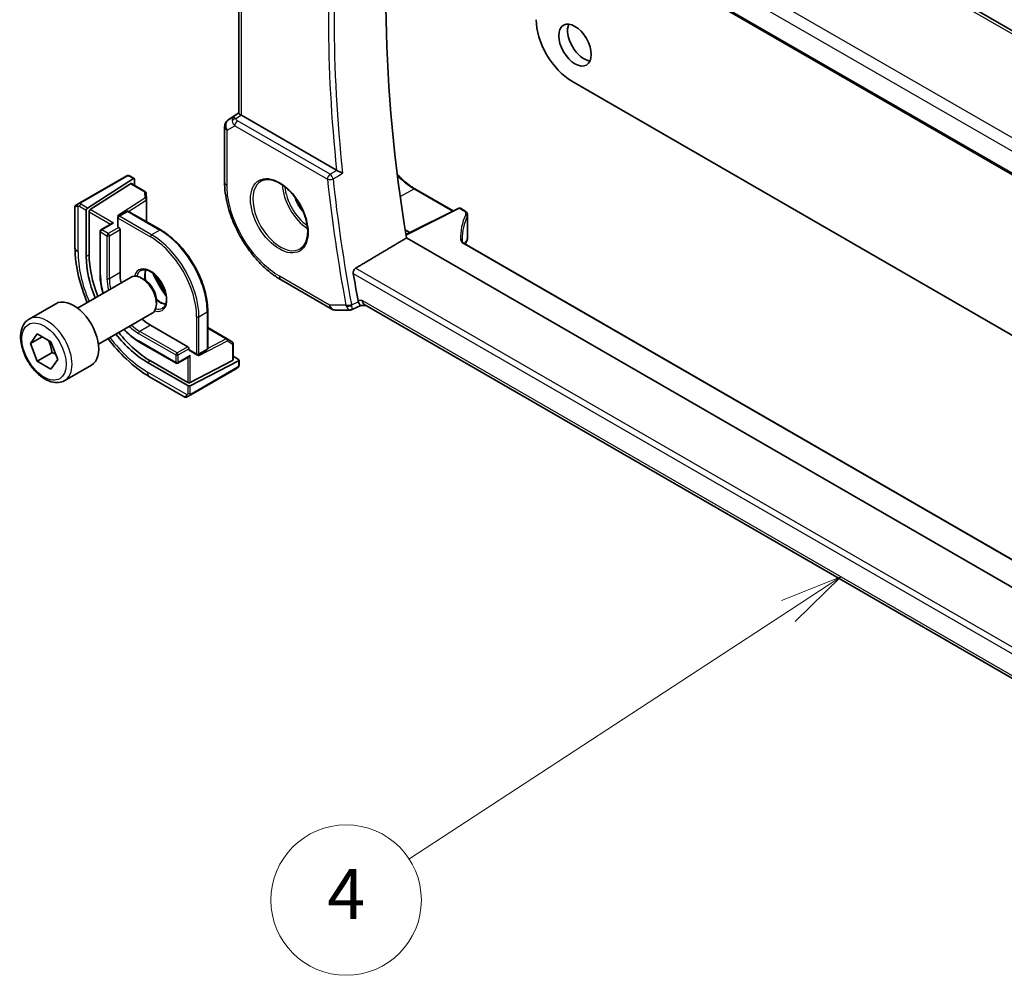
# Model space of a CAD drawing. Units: millimetres. Extents: x 0 to 6296, y 0 to 1124.
# Drawn here: x 567 to 684, y 272 to 386 of the extents above; entities that cross this region are included whole.
import ezdxf

# ---------------------------------------------------------------- set-up
doc = ezdxf.new("R2010")
doc.units = ezdxf.units.MM
for name, color, linetype, lineweight in [('Symbol (TK)', 100, 'Continuous', 18), ('Visible (ISO)', 7, 'Continuous', 35), ('Visible Narrow (ISO)', 7, 'Continuous', 25)]:
    doc.layers.add(name, color=color, linetype=linetype, lineweight=lineweight)
doc.styles.add('Note Text (TK2)', font='txt')

# ---------------------------------------------------------------- blocks, each defined once
blk = doc.blocks.new('バルーン4')
at = {"layer": 'Symbol (TK)', "color": 100}
for p, q in [((236.123, 114.58), (233.756, 113.631)), ((234.03, 113.212), (236.123, 114.58)), ((234.304, 112.794), (236.123, 114.58)), ((234.03, 113.212), (218.903, 103.324))]:
    blk.add_line(p, q, dxfattribs=at)
at = {"layer": 'Symbol (TK)'}
blk.add_circle((216.401, 101.687), 3, dxfattribs=at)
at = {"layer": 'Symbol (TK)', "color": 7, "insert": (216.401, 101.67), "char_height": 2, "attachment_point": 5, "style": 'Note Text (TK2)'}
blk.add_mtext('4', dxfattribs=at)

msp = doc.modelspace()

# ---------------------------------------------------------------- linework, layer by layer
at = {"layer": 'Visible (ISO)'}
for p, q in [((754.9571, 344.9046), (619.6649, 423.0155)), ((606.6154, 413.3186), (744.1797, 333.8958)), ((592.88, 375.1899), (592.88, 409.3177)), ((747.7015, 312.6383), (632.682, 379.0449)), ((591.6125, 374.4105), (592.88, 375.2567)), ((604.5616, 368.3766), (593.1729, 374.9519)), ((591.1678, 373.5788), (591.1678, 366.9591)), ((579.4144, 367.6827), (573.8609, 364.4763)), ((579.8577, 367.6835), (580.3517, 367.3983)), ((580.2569, 367.3854), (574.7625, 363.8623)), ((575.0975, 363.6689), (579.9219, 366.7623)), ((580.0166, 366.7753), (581.705, 365.8005)), ((580.3909, 367.308), (580.3909, 366.5592)), ((581.8048, 365.6364), (581.8386, 364.8912)), ((613.9375, 366.153), (618.5142, 363.5106)), ((573.2724, 364.0211), (573.2724, 359.1428)), ((573.3724, 364.1943), (573.6067, 364.3295)), ((581.8388, 364.8821), (581.8388, 362.2123)), ((574.6285, 358.0609), (574.6285, 363.6131)), ((574.9635, 358.2757), (574.9635, 363.4197)), ((578.3883, 362.7149), (578.3883, 361.6535)), ((579.4782, 363.4597), (578.4883, 362.8882)), ((579.6782, 363.4597), (583.532, 361.2347)), ((619.1763, 363.8412), (612.8584, 360.6859)), ((619.3656, 363.8355), (619.8924, 363.5314)), ((620.2267, 363.0383), (620.2267, 360.3619)), ((577.6812, 362.0139), (576.367, 361.2552)), ((578.4469, 361.5719), (578.5176, 361.531)), ((576.267, 361.082), (576.267, 355.938)), ((578.659, 361.2861), (578.659, 356.1422)), ((612.7684, 361.2476), (613.3297, 360.9213)), ((745.7654, 283.5866), (612.9239, 360.2826)), ((746.9842, 286.215), (619.8306, 359.6272)), ((573.5767, 351.8897), (579.9965, 355.5961)), ((581.5935, 355.272), (581.2465, 355.4723)), ((597.9228, 355.2592), (603.927, 351.7926)), ((567.8012, 350.5759), (570.9832, 352.4131)), ((583.0142, 352.8112), (583.0142, 352.4105)), ((606.4088, 351.7079), (607.4624, 352.1993)), ((607.4514, 352.1993), (608.0612, 352.1993)), ((743.9957, 273.7175), (607.9472, 352.2651)), ((576.0767, 347.5595), (582.4965, 351.266)), ((589.1474, 351.5085), (589.1474, 347.0586)), ((604.427, 351.6587), (606.1869, 351.6587)), ((582.3006, 349.8347), (586.7554, 347.2628)), ((567.9397, 347.639), (568.7599, 348.7959)), ((568.7599, 348.7959), (570.3929, 347.8481)), ((589.1474, 349.5534), (591.4595, 348.2185)), ((569.3502, 348.4533), (567.9397, 347.639)), ((568.7525, 345.5343), (567.9397, 347.639)), ((570.3929, 347.8481), (571.2057, 345.7434)), ((580.9278, 347.8652), (585.3826, 345.2933)), ((591.4672, 348.2138), (592.0957, 347.8119)), ((592.188, 347.6434), (592.188, 345.6939)), ((570.5202, 346.5549), (568.7525, 345.5343)), ((586.8968, 347.0178), (586.8968, 346.9362)), ((586.9382, 346.8446), (587.8575, 346.3139)), ((589.0474, 346.8854), (588.0575, 346.3139)), ((570.3854, 344.5865), (568.7525, 345.5343)), ((571.2057, 345.7434), (570.3854, 344.5865)), ((572.0512, 343.2147), (575.2332, 345.0518)), ((586.7554, 342.6087), (581.947, 345.3848)), ((586.7554, 342.9956), (582.3006, 345.5675)), ((586.8968, 346.052), (585.5826, 345.2933)), ((592.1294, 345.6183), (587.0382, 342.987)), ((592.8365, 345.5969), (587.0382, 342.6002)), ((592.188, 346.1261), (592.8365, 345.7517)), ((592.8951, 345.6725), (592.8951, 345.1022)), ((587.1192, 341.5124), (592.6727, 344.7187)), ((582.2059, 343.6695), (586.4307, 341.2303)), ((586.8649, 341.3656), (586.6307, 341.2303))]:
    msp.add_line(p, q, dxfattribs=at)
for centre, radius, start, end in [((592.1678, 373.5788), 1, 123.72965, 180), ((581.605, 365.6273), 0.2, 2.59689, 60), ((573.4724, 364.0211), 0.2, 120, 180), ((581.6388, 364.8821), 0.2, 0, 2.59689), ((578.5883, 362.7149), 0.2, 120, 180), ((579.5782, 363.2865), 0.2, 60, 120), ((619.2656, 363.6623), 0.2, 60, 116.538708), ((576.467, 361.082), 0.2, 120, 180), ((619.2267, 360.3619), 1, 334.6848, 0), ((619.0826, 360.0373), 1, 331.078769, 337.482658), ((604.427, 352.6587), 1, 240, 270), ((591.3595, 348.0453), 0.2, 57.40311, 60), ((591.988, 347.6434), 0.2, 0, 57.40311), ((587.9575, 346.4871), 0.2, 240, 300), ((588.9474, 347.0586), 0.2, 300, 0), ((585.4826, 345.4665), 0.2, 240, 300), ((586.5307, 341.4035), 0.2, 240, 300)]:
    msp.add_arc(centre, radius, start, end, dxfattribs=at)
for centre, major_axis, ratio, start_param, end_param in [((728.1944, 321.4921), (-83.2625, 144.2149), 0.57735027, 0.62561563, 0.99101756), ((632.682, 383.9439), (-3, 5.1962), 0.57735027, 0.78539816, 2.35619449), ((634.1315, 383.9643), (1.375, -2.3816), 0.57735027, 3.53755322, 5.88722474), ((593.88, 375.4316), (-0.9987, -0.083), 0.6252357, 0.66468856, 0.73345339), ((580.2569, 367.2221), (-0.0925, -0.1775), 0.54637912, 2.33261789, 3.90341422), ((579.9219, 366.599), (-0.0925, -0.1775), 0.54637912, 3.11801605, 3.90341422), ((574.7625, 363.699), (0.0925, 0.1775), 0.54637912, 0.76182156, 2.33261789), ((575.0975, 363.5056), (0.0925, 0.1775), 0.54637912, 0.76182156, 2.33261789), ((578.348, 362.772), (-0.2756, -0.0064), 0.59226017, 4.04379484, 4.69859538), ((577.8812, 361.8985), (0.2828, 0), 0.57735027, 1.57079633, 2.35619449), ((578.5883, 361.6535), (-0.2, 0), 0.57735027, 0, 0.78539816), ((578.5176, 361.3677), (0.1, -0.1732), 0.57735027, 0.78539816, 2.35619449), ((640.0286, 359.6852), (-20.4504, 0.6732), 0.54437368, 0.01791735, 0.03868835), ((641.009, 358.6371), (-21.4117, -1.2864), 0.47285235, 6.02936181, 6.05697535), ((581.947, 353.8355), (-5.175, 8.9634), 0.57735027, 0.78539816, 1.32683773), ((582.3006, 354.0397), (-5.1881, 8.9861), 0.57735027, 0.78539816, 1.32746629), ((582.3006, 354.0397), (2.575, -4.46), 0.57735027, 3.92699082, 4.20552616), ((581.2465, 353.4311), (-1.25, 2.1651), 0.57735027, 3.14159265, 6.28318531), ((722.184, 318.022), (-83.6343, 144.8589), 0.57735027, 0.99743421, 1.01932751), ((581.5935, 353.6314), (-1.0046, 1.7401), 0.57735027, 3.92699082, 5.49778714), ((573.1082, 348.7324), (-2.125, 3.6806), 0.57735027, 3.14159265, 6.28318531), ((608.3292, 353.1993), (0.2635, 0.9834), 0.68850026, 2.17376258, 2.95916074), ((582.3006, 354.0397), (2.575, -4.46), 0.57735027, 5.2192518, 5.49778714), ((581.947, 353.8355), (-5.175, 8.9634), 0.57735027, 1.81475493, 2.35619449), ((582.3006, 354.0397), (-5.1881, 8.9861), 0.57735027, 1.81412637, 2.35619449), ((586.7554, 347.0995), (0.1, -0.1732), 0.57735027, 0.78539816, 2.35619449), ((587.0382, 347.0178), (-0.1, -0.1732), 0.57735027, 5.49778714, 6.28318531), ((586.8968, 346.283), (-0.1414, -0.2449), 0.57735027, 0.78539816, 1.57079633), ((587.8867, 346.2505), (0.1434, 0.2355), 0.59226017, 4.72618258, 5.38098312), ((591.988, 345.7), (0.1999, -0.0086), 0.54637912, 5.52136374, 6.30676191), ((592.6951, 345.6786), (0.1999, -0.0086), 0.54637912, 5.52136374, 7.09216007), ((586.8968, 343.0687), (-0.1999, 0.0086), 0.54637912, 0.80897476, 2.37977109), ((586.8968, 342.6818), (-0.1999, 0.0086), 0.54637912, 0.80897476, 2.37977109)]:
    msp.add_ellipse(centre, major_axis=major_axis, ratio=ratio, start_param=start_param, end_param=end_param, dxfattribs=at)
msp.add_ellipse((633.0709, 383.3519), major_axis=(1.375, -2.3816), ratio=0.57735027, dxfattribs=at)
for points, knots in [([(593.126, 374.9811), (593.1008, 374.998), (593.0775, 375.0139), (592.9878, 375.0766), (592.9364, 375.1167), (592.8889, 375.165), (592.8802, 375.1794), (592.8801, 375.1898)], [0.8298982879, 0.8298982879, 0.8298982879, 0.8298982879, 0.8410982076, 0.8410982076, 0.8775623183, 0.8775623183, 0.9024561926, 0.9024561926, 0.9024561926, 0.9024561926]), ([(579.4682, 367.7137), (579.4698, 367.7146), (579.4638, 367.7112), (579.4465, 367.7012), (579.4377, 367.6961), (579.4261, 367.6894), (579.4144, 367.6827)], [0.566058652, 0.566058652, 0.566058652, 0.566058652, 0.853044477, 0.853044477, 0.853044477, 1, 1, 1, 1]), ([(579.4742, 367.7172), (579.489, 367.7257), (579.5046, 367.733), (579.5359, 367.7455), (579.5523, 367.751), (579.5772, 367.7569), (579.5862, 367.7586), (579.6176, 367.7624), (579.6406, 367.7616), (579.7097, 367.7518), (579.7519, 367.7352), (579.8056, 367.7108), (579.8188, 367.7043), (579.8384, 367.6942), (579.845, 367.6907), (579.8536, 367.6859), (579.8557, 367.6847), (579.8577, 367.6835)], [0, 0, 0, 0, 0.0052087466, 0.0052087466, 0.0102509878, 0.0102509878, 0.0129713195, 0.0129713195, 0.0197511025, 0.0197511025, 0.03480039, 0.03480039, 0.0397834206, 0.0397834206, 0.0421838209, 0.0421838209, 0.0429841389, 0.0429841389, 0.0429841389, 0.0429841389]), ([(605.2759, 368.016), (605.275, 368.0165), (605.2741, 368.0169), (605.2259, 368.0406), (605.1725, 368.067), (605.06, 368.123), (605.0006, 368.1526), (604.8799, 368.2133), (604.8183, 368.2445), (604.7103, 368.2995), (604.664, 368.3232), (604.6068, 368.3527), (604.593, 368.3598), (604.5797, 368.3667)], [-0.0860129447, -0.0860129447, -0.0860129447, -0.0860129447, -0.0855861989, -0.0855861989, -0.0631551994, -0.0631551994, -0.0418007153, -0.0418007153, -0.0213443691, -0.0213443691, -0.0053760357, -0.0053760357, 0, 0, 0, 0]), ([(613.9375, 366.153), (613.7993, 366.2328), (613.6609, 366.3189), (613.3846, 366.5036), (613.2466, 366.6021), (612.9722, 366.8107), (612.8356, 366.9209), (612.5649, 367.1523), (612.4307, 367.2735), (612.1655, 367.5261), (612.0345, 367.6575), (611.8801, 367.8205), (611.8548, 367.8475), (611.8295, 367.8747)], [-0.785398107, -0.785398107, -0.785398107, -0.785398107, -0.706858296, -0.706858296, -0.628318486, -0.628318486, -0.549778675, -0.549778675, -0.471238864, -0.471238864, -0.392699053, -0.392699053, -0.377235127, -0.377235127, -0.377235127, -0.377235127]), ([(597.9228, 355.2592), (597.556, 355.471), (597.1938, 355.7133), (596.4843, 356.2527), (596.137, 356.5497), (595.4633, 357.1914), (595.1369, 357.5362), (594.5112, 358.2655), (594.212, 358.6501), (593.6466, 359.4508), (593.3805, 359.8669), (592.8871, 360.7215), (592.6598, 361.16), (592.2491, 362.05), (592.0656, 362.5015), (591.7468, 363.408), (591.6115, 363.863), (591.3926, 364.7673), (591.309, 365.2166), (591.1966, 366.1007), (591.1678, 366.5356), (591.1678, 366.9591)], [-0.78539803, -0.78539803, -0.78539803, -0.78539803, -0.62831843, -0.62831843, -0.47123882, -0.47123882, -0.31415921, -0.31415921, -0.15707961, -0.15707961, 0, 0, 0.15707961, 0.15707961, 0.31415921, 0.31415921, 0.47123882, 0.47123882, 0.62831843, 0.62831843, 0.78539803, 0.78539803, 0.78539803, 0.78539803]), ([(595.573, 367.0989), (595.8288, 367.2323), (596.1295, 367.2907), (596.7774, 367.2421), (597.1181, 367.1468), (597.8092, 366.818), (598.1586, 366.589), (598.8374, 366.0176), (599.1666, 365.6751), (599.7704, 364.9099), (600.0447, 364.487), (600.509, 363.6048), (600.6988, 363.1456), (600.9743, 362.2398), (601.0602, 361.7934), (601.1215, 360.9611), (601.0973, 360.5753), (600.947, 359.9012), (600.8207, 359.6142), (600.5372, 359.2306), (600.4005, 359.1023), (600.2464, 359.0043)], [3.95168604, 3.95168604, 3.95168604, 3.95168604, 4.30202145, 4.30202145, 4.6246083, 4.6246083, 4.93757234, 4.93757234, 5.25097983, 5.25097983, 5.56555189, 5.56555189, 5.88041447, 5.88041447, 6.19456055, 6.19456055, 6.50744561, 6.50744561, 6.82216596, 6.82216596, 7.04388825, 7.04388825, 7.04388825, 7.04388825]), ([(573.8609, 364.4763), (573.8058, 364.4445), (573.7306, 364.4011), (573.669, 364.3655), (573.6422, 364.35), (573.6219, 364.3383), (573.6067, 364.3295)], [0, 0, 0, 0, 0.69625733, 0.69625733, 0.69625733, 1, 1, 1, 1]), ([(619.8924, 363.5314), (619.9296, 363.51), (619.9648, 363.4864), (620.0304, 363.4347), (620.0608, 363.4066), (620.1157, 363.3455), (620.1402, 363.3124), (620.1813, 363.2411), (620.1979, 363.2028), (620.2206, 363.1225), (620.2267, 363.0804), (620.2267, 363.0383)], [0, 0, 0, 0, 0.157079633, 0.157079633, 0.314159265, 0.314159265, 0.471238898, 0.471238898, 0.628318531, 0.628318531, 0.785398163, 0.785398163, 0.785398163, 0.785398163]), ([(589.1474, 351.5085), (589.1474, 352.1936), (589.0536, 352.9285), (588.6901, 354.4304), (588.4203, 355.1972), (587.731, 356.6906), (587.3116, 357.4171), (586.3629, 358.7607), (585.8337, 359.3777), (584.7148, 360.4435), (584.1253, 360.8922), (583.532, 361.2347)], [3.14159265, 3.14159265, 3.14159265, 3.14159265, 3.45575192, 3.45575192, 3.76991118, 3.76991118, 4.08407045, 4.08407045, 4.39822972, 4.39822972, 4.71238898, 4.71238898, 4.71238898, 4.71238898]), ([(619.5792, 359.9272), (619.5799, 359.9114), (619.5826, 359.8951), (619.5936, 359.8599), (619.602, 359.841), (619.6262, 359.8008), (619.642, 359.7795), (619.682, 359.7358), (619.7062, 359.7135), (619.7625, 359.6695), (619.7947, 359.6479), (619.8306, 359.6272)], [-0.764156797, -0.764156797, -0.764156797, -0.764156797, -0.611325438, -0.611325438, -0.458494078, -0.458494078, -0.305662719, -0.305662719, -0.152831359, -0.152831359, 0, 0, 0, 0]), ([(573.2724, 359.1428), (573.2724, 358.0247), (573.4247, 356.8451), (573.9626, 354.6231), (574.3121, 353.5852), (574.7499, 352.567)], [0, 0, 0, 0, 0.314159265, 0.314159265, 0.583738285, 0.583738285, 0.583738285, 0.583738285]), ([(576.267, 355.938), (576.267, 355.3684), (576.3449, 354.758), (576.5347, 353.974), (576.5784, 353.8125), (576.6268, 353.6506)], [0, 0, 0, 0, 0.314159265, 0.314159265, 0.395134947, 0.395134947, 0.395134947, 0.395134947]), ([(581.142, 356.373), (581.2815, 356.4535), (581.4491, 356.4898), (581.8121, 356.4599), (581.9984, 356.4071), (582.377, 356.2246), (582.5682, 356.099), (582.9419, 355.7845), (583.1242, 355.5956), (583.4605, 355.1724), (583.6141, 354.9378), (583.8755, 354.4477), (583.983, 354.1923), (584.1408, 353.689), (584.1912, 353.4411), (584.2316, 352.9805), (584.2221, 352.7678), (584.1493, 352.3977), (584.0861, 352.2412), (583.9306, 352.0102), (583.8429, 351.9279), (583.742, 351.8697)], [0.78539816, 0.78539816, 0.78539816, 0.78539816, 1.16581116, 1.16581116, 1.48847144, 1.48847144, 1.79565275, 1.79565275, 2.1039994, 2.1039994, 2.41443355, 2.41443355, 2.72542134, 2.72542134, 3.03520442, 3.03520442, 3.34265956, 3.34265956, 3.65182075, 3.65182075, 3.92699082, 3.92699082, 3.92699082, 3.92699082]), ([(581.7517, 356.4601), (581.7032, 356.3287), (581.6709, 356.1754), (581.643, 355.8008), (581.6562, 355.5724), (581.7074, 355.2844), (581.7171, 355.2358), (581.7279, 355.187)], [5.945198537, 5.945198537, 5.945198537, 5.945198537, 6.200860424, 6.200860424, 6.508041731, 6.508041731, 6.569578769, 6.569578769, 6.569578769, 6.569578769]), ([(606.5561, 356.0376), (606.5471, 356.0915), (606.546, 356.153), (606.5642, 356.2801), (606.5844, 356.3458), (606.6381, 356.4603), (606.675, 356.5167), (606.7534, 356.6018), (606.7929, 356.6337), (606.8324, 356.6574)], [0.2303885177, 0.2303885177, 0.2303885177, 0.2303885177, 0.2485460951, 0.2485460951, 0.2676425535, 0.2676425535, 0.2865247498, 0.2865247498, 0.3019788028, 0.3019788028, 0.3019788028, 0.3019788028]), ([(583.0079, 352.9701), (583.1158, 352.8711), (583.2261, 352.7822), (583.5251, 352.5726), (583.7142, 352.4745), (583.9713, 352.3866), (584.0484, 352.3668), (584.1223, 352.3541)], [7.567588172, 7.567588172, 7.567588172, 7.567588172, 7.747593397, 7.747593397, 8.055048545, 8.055048545, 8.191968404, 8.191968404, 8.191968404, 8.191968404]), ([(607.4514, 352.1993), (607.437, 352.1993), (607.4211, 352.2052), (607.3725, 352.2403), (607.3364, 352.2846), (607.266, 352.4078), (607.2335, 352.4757), (607.1905, 352.583), (607.1808, 352.6081), (607.1712, 352.6344)], [-0.113211669, -0.113211669, -0.113211669, -0.113211669, -0.088449327, -0.088449327, -0.043702893, -0.043702893, -0.009771891, -0.009771891, 0, 0, 0, 0]), ([(606.4088, 351.7079), (606.3954, 351.7016), (606.3815, 351.6958), (606.3529, 351.6854), (606.3383, 351.6807), (606.3085, 351.6727), (606.2933, 351.6693), (606.2628, 351.664), (606.2475, 351.662), (606.217, 351.6593), (606.2018, 351.6587), (606.1869, 351.6587)], [-0.06296017028, -0.06296017028, -0.06296017028, -0.06296017028, -0.06167446507, -0.06167446507, -0.06038875986, -0.06038875986, -0.05910305465, -0.05910305465, -0.05781734944, -0.05781734944, -0.05653164424, -0.05653164424, -0.05653164424, -0.05653164424]), ([(572.0512, 343.2147), (571.8214, 343.0821), (571.5617, 343.0035), (571.0017, 342.9542), (570.7004, 342.9922), (570.0622, 343.1835), (569.7251, 343.3523), (569.0642, 343.8042), (568.7413, 344.0918), (568.1498, 344.7481), (567.8811, 345.1163), (567.4208, 345.8971), (567.2289, 346.3094), (566.9391, 347.1429), (566.8416, 347.564), (566.7561, 348.3802), (566.7686, 348.7752), (566.9182, 349.491), (567.0524, 349.8152), (567.4025, 350.2845), (567.5882, 350.453), (567.8012, 350.5759)], [2.3535579, 2.3535579, 2.3535579, 2.3535579, 2.61616648, 2.61616648, 2.90300116, 2.90300116, 3.23083135, 3.23083135, 3.57102907, 3.57102907, 3.90856988, 3.90856988, 4.24437499, 4.24437499, 4.58162068, 4.58162068, 4.92176961, 4.92176961, 5.25174186, 5.25174186, 5.49515055, 5.49515055, 5.49515055, 5.49515055]), ([(579.1268, 349.3205), (579.2428, 349.1977), (579.3608, 349.0791), (579.9449, 348.5227), (580.4345, 348.15), (580.9278, 347.8652)], [1.17566138, 1.17566138, 1.17566138, 1.17566138, 1.256637061, 1.256637061, 1.570796327, 1.570796327, 1.570796327, 1.570796327]), ([(577.2499, 348.2369), (577.9127, 347.3487), (578.6368, 346.527), (580.2922, 344.9502), (581.2377, 344.2285), (582.2059, 343.6695)], [0.987058042, 0.987058042, 0.987058042, 0.987058042, 1.256637061, 1.256637061, 1.570796327, 1.570796327, 1.570796327, 1.570796327]), ([(592.8951, 345.1022), (592.8951, 345.0883), (592.8945, 345.0737), (592.8923, 345.0392), (592.8904, 345.0187), (592.8835, 344.9678), (592.8775, 344.936), (592.8592, 344.8858), (592.8501, 344.8668), (592.8331, 344.8408), (592.8271, 344.8328), (592.8157, 344.8193), (592.8104, 344.8137), (592.7974, 344.801), (592.7891, 344.7937), (592.7718, 344.7796), (592.7626, 344.7726), (592.7465, 344.7617), (592.7398, 344.7574), (592.7329, 344.7535)], [0, 0, 0, 0, 0.0046594455, 0.0046594455, 0.0116517403, 0.0116517403, 0.0221977472, 0.0221977472, 0.0285403801, 0.0285403801, 0.031531117, 0.031531117, 0.0338517926, 0.0338517926, 0.0370782103, 0.0370782103, 0.040603124, 0.040603124, 0.0430115052, 0.0430115052, 0.0430115052, 0.0430115052]), ([(586.8649, 341.3656), (586.9076, 341.3902), (587.0161, 341.4528), (587.0839, 341.492), (587.0956, 341.4988), (587.1075, 341.5056), (587.1192, 341.5124)], [0, 0, 0, 0, 0.85304448, 0.85304448, 0.85304448, 1, 1, 1, 1])]:
    msp.add_open_spline(points, degree=3, knots=knots, dxfattribs=at)
for points, degree in [([(604.5616, 368.3766), (604.5674, 368.3733), (604.5734, 368.37), (604.5797, 368.3667)], 3), ([(612.9239, 360.2826), (609.8831, 358.4734), (606.8324, 356.6574)], 2), ([(584.1003, 353.8105), (583.6877, 354.4126), (583.3171, 355.0545), (583.002, 355.7129)], 3), ([(607.1287, 352.791), (607.1385, 352.7378), (607.1526, 352.6849), (607.1712, 352.6344)], 3), ([(592.6727, 344.7187), (592.7071, 344.7385), (592.7273, 344.7502), (592.7291, 344.7512)], 3)]:
    msp.add_open_spline(points, degree=degree, dxfattribs=at)
for points, weights in [([(570.0884, 348.0249), (570.3991, 347.3984), (570.5202, 346.5549)], [1.06740776487, 1.10508211705, 1]), ([(570.5202, 346.5549), (570.7554, 346.4794), (570.9521, 346.4002)], [1, 1.03087168281, 1.04942200191])]:
    msp.add_rational_spline(points, weights, degree=2, dxfattribs=at)
at = {"layer": 'Visible Narrow (ISO)'}
for p, q in [((619.1279, 422.9435), (754.42, 344.8326)), ((744.583, 338.0523), (608.4589, 416.6436)), ((607.6221, 415.5376), (743.8916, 336.8624)), ((744.147, 334.0838), (606.5561, 413.5219)), ((593.1729, 374.9519), (593.1729, 409.1486)), ((591.6315, 374.4223), (592.88, 375.2559)), ((592.2288, 374.7672), (591.6315, 374.4223)), ((592.88, 375.1981), (592.2288, 374.7672)), ((592.4688, 374.5462), (593.126, 374.9811)), ((591.4607, 373.1706), (592.382, 373.7025)), ((592.382, 373.7025), (603.462, 367.3055)), ((603.7847, 367.8985), (592.7048, 374.2955)), ((591.4607, 366.5508), (591.4607, 373.1706)), ((573.9609, 364.4664), (579.5144, 367.6728)), ((579.7577, 367.6736), (580.2569, 367.3854)), ((579.9219, 366.7623), (581.605, 365.7906)), ((581.6388, 365.0454), (578.348, 362.9353)), ((581.605, 365.7906), (581.6388, 365.0454)), ((612.1741, 365.2504), (613.8424, 366.1458)), ((613.8424, 366.1458), (618.4566, 363.4818)), ((573.6385, 358.6325), (573.6385, 364.1067)), ((573.8181, 364.081), (574.6285, 363.6131)), ((574.7625, 363.8623), (573.9595, 364.326)), ((579.6842, 363.4562), (581.7874, 364.8048)), ((581.7874, 364.8048), (581.7874, 362.242)), ((574.9635, 363.4197), (577.5398, 361.9323)), ((577.8812, 362.0618), (575.0975, 363.6689)), ((578.348, 362.9353), (578.4616, 362.8697)), ((578.5883, 362.8782), (579.5782, 363.4498)), ((582.442, 360.6533), (578.5883, 362.8782)), ((579.5782, 363.4498), (583.432, 361.2248)), ((612.8673, 360.6304), (619.2706, 363.8284)), ((619.2706, 363.8284), (619.7973, 363.5243)), ((620.1956, 362.9001), (620.1956, 360.2192)), ((576.467, 361.2453), (577.8812, 362.0618)), ((578.5176, 361.531), (577.2448, 360.7962)), ((578.4469, 362.6333), (582.3006, 360.4083)), ((578.4469, 361.5719), (578.4469, 362.6333)), ((576.3255, 355.8564), (576.3255, 361.0003)), ((576.3255, 361.0003), (577.1034, 360.5512)), ((577.2448, 360.7962), (576.467, 361.2453)), ((577.1034, 360.5512), (577.1034, 355.4073)), ((577.3862, 360.5512), (578.659, 361.2861)), ((577.3862, 355.4073), (577.3862, 360.5512)), ((583.432, 361.2248), (582.442, 360.6533)), ((619.7355, 359.62), (746.9623, 286.1656)), ((574.9635, 358.2757), (574.6285, 358.0609)), ((578.659, 356.1422), (577.3862, 355.4073)), ((603.7199, 352.2504), (597.7156, 355.717)), ((606.5561, 356.0376), (744.5571, 276.3627)), ((744.6946, 277.0627), (606.8324, 356.6574)), ((605.672, 352.2504), (603.7199, 352.2504)), ((607.6221, 352.791), (607.1287, 352.791)), ((744.0627, 274.017), (607.6221, 352.791)), ((588.0989, 350.8553), (589.0888, 351.4269)), ((589.0888, 351.4269), (589.0888, 346.977)), ((582.3006, 349.8347), (581.0278, 349.0999)), ((587.816, 350.8553), (587.816, 346.4054)), ((588.0989, 346.4054), (588.0989, 350.8553)), ((580.8864, 348.8549), (585.3412, 346.283)), ((585.4826, 346.5279), (581.0278, 349.0999)), ((589.1474, 349.4941), (591.3669, 348.2127)), ((585.3412, 345.3848), (580.8864, 347.9568)), ((588.0282, 346.1688), (591.5009, 347.9637)), ((591.3669, 348.2127), (589.1474, 347.0655)), ((591.5009, 347.9637), (592.1294, 347.5618)), ((592.1294, 347.5618), (592.1294, 345.6183)), ((585.3412, 346.283), (585.3412, 345.3848)), ((586.7554, 347.2628), (585.4826, 346.5279)), ((585.624, 346.283), (586.8968, 347.0178)), ((585.624, 345.3848), (585.624, 346.283)), ((587.0382, 346.2013), (585.624, 345.3848)), ((587.816, 346.4054), (586.8968, 346.9362)), ((587.0382, 342.987), (587.0382, 346.2013)), ((588.0282, 346.3), (588.0282, 346.1688)), ((589.0888, 346.977), (588.0989, 346.4054)), ((582.3006, 345.5675), (581.947, 345.3848)), ((586.7554, 345.9704), (586.7554, 342.9956)), ((592.8365, 345.5969), (592.8365, 345.0205)), ((586.6879, 341.5046), (581.947, 344.2417)), ((592.7141, 344.8102), (587.1606, 341.6039)), ((586.7554, 342.6087), (586.7554, 341.6729)), ((587.0382, 341.6729), (587.0382, 342.6002))]:
    msp.add_line(p, q, dxfattribs=at)
for centre, major_axis, ratio, start_param, end_param in [((722.184, 318.022), (83.8634, -145.2557), 0.57735027, 3.79964109, 4.05552911), ((722.5067, 318.2083), (-83.6144, 144.8243), 0.57735027, 0.65410504, 0.91669129), ((592.7652, 373.9237), (0.5174, -0.8559), 0.54786371, 3.18293689, 3.96705402), ((592.4996, 374.1573), (-0.4772, -0.1492), 0.77244522, 4.53821541, 5.54247735), ((592.7652, 373.9237), (-0.54, 0.8418), 0.11875401, 5.46545337, 6.2495705), ((593.0893, 374.5175), (0.6266, -0.1331), 0.54095014, 3.43692395, 4.17124327), ((592.1678, 373.5788), (-1, 0), 0.57735027, 0, 0.78539816), ((592.1678, 373.5788), (-0.5, 0.866), 0.81649658, 0.05235988, 1.57079633), ((592.1678, 373.5788), (-0.5553, 0.8317), 0.59411967, 6.24561175, 6.28318531), ((593.1201, 374.1286), (-1.0034, 0.4494), 0.70502654, 0.36496365, 1.09928297), ((592.7356, 373.9066), (-0.25, -0.433), 0.57735027, 4.01425728, 5.49778714), ((579.5144, 367.5095), (-0.1, 0.1732), 0.57735027, 5.49778714, 6.28318531), ((579.7577, 367.5103), (0.1, 0.1732), 0.57735027, 0, 0.78539816), ((603.8155, 367.5096), (-0.25, -0.433), 0.57735027, 4.01425728, 5.49778714), ((603.8155, 367.5096), (-0.2537, 0.4308), 0.47935781, 4.0576961, 5.48985655), ((592.1678, 366.9591), (-1, 0), 0.57735027, 0, 0.78539816), ((597.852, 363.0183), (2.3374, -4.0485), 0.57735027, 3.11689743, 6.30788053), ((601.256, 364.9836), (2.2534, -3.903), 0.57735027, 3.97951703, 5.44526094), ((601.3925, 365.0624), (-2.1534, 3.7299), 0.57735027, 0.89900688, 2.24258578), ((603.8155, 367.5096), (0.4971, 0.0536), 0.49635251, 3.86916322, 5.35269309), ((721.1233, 317.4096), (83.929, -145.3693), 0.57735027, 4.05896933, 4.1612603), ((721.4461, 317.5959), (-83.68, 144.938), 0.57735027, 0.91737667, 1.01966764), ((581.605, 365.6273), (0.1, 0.1732), 0.57735027, 0, 0.78539816), ((581.605, 365.6273), (0.1998, 0.0091), 0.81621679, 0, 1.53379343), ((581.6388, 364.8821), (0.1998, 0.0091), 0.81621679, 0, 1.53379343), ((581.6388, 364.8821), (0.108, -0.1684), 0.60677521, 0.75781096, 2.32860729), ((601.3925, 365.0624), (1.4472, -2.5066), 0.57735027, 4.31933864, 5.10543932), ((613.8375, 365.9798), (0.1, 0.1732), 0.57735027, 0, 0.75049158), ((574.5224, 364.6273), (-1.2492, -0.61), 0.0746875, 6.24672831, 6.92778636), ((573.7067, 364.1563), (-0.1, 0.1732), 0.85690245, 0, 1.49708378), ((573.9595, 364.1627), (-0.1, -0.1732), 0.57735027, 3.92699082, 5.49778714), ((573.9609, 364.3031), (-0.1, 0.1732), 0.57735027, 5.49778714, 6.28318531), ((581.6388, 364.8821), (0.2, 0), 0.57735027, 5.55014702, 6.28318531), ((578.5883, 362.7149), (-0.2, 0), 0.57735027, 0, 0.78539816), ((578.5883, 362.7149), (0.1, 0.1732), 0.57735027, 0.78539816, 2.35619449), ((578.5883, 362.7149), (-0.1, 0.1732), 0.57735027, 5.49778714, 6.28318531), ((579.5782, 363.2865), (-0.1, 0.1732), 0.57735027, 5.49778714, 6.28318531), ((579.5782, 363.2865), (0.1, 0.1732), 0.57735027, 0, 0.78539816), ((619.2656, 363.6623), (-0.0894, 0.1789), 0.5766475, 5.53326026, 6.28318531), ((619.2656, 363.6623), (0.1, 0.1732), 0.57735027, 0, 0.75049158), ((639.5798, 359.9176), (20.1973, -0.5904), 0.55686057, 2.90806282, 3.17911034), ((639.5748, 359.7515), (-19.9973, 0.5902), 0.55665259, 6.04980664, 6.29961279), ((619.7924, 363.3582), (0.1, 0.1732), 0.57735027, 0, 0.75049158), ((619.2316, 363.2205), (0.7999, -0.0234), 0.55686057, 6.04965547, 7.08485979), ((620.0018, 362.9286), (0.1815, -0.0839), 0.80812673, 0.34978558, 1.90277), ((619.2267, 363.0544), (-0.9999, 0.0235), 0.56100804, 2.90499249, 3.15479865), ((576.467, 361.082), (-0.2, 0), 0.57735027, 0, 0.78539816), ((576.467, 361.082), (0.1, 0.1732), 0.57735027, 0.78539816, 2.35619449), ((576.467, 361.082), (-0.1, 0.1732), 0.57735027, 5.49778714, 6.28318531), ((577.2448, 360.6329), (-0.1, -0.1732), 0.57735027, 3.92699082, 5.49778714), ((577.2448, 360.6329), (0.2, 0), 0.57735027, 3.92699082, 5.49778714), ((577.2448, 360.6329), (-0.1, 0.1732), 0.57735027, 3.92699082, 5.49778714), ((582.442, 360.49), (-0.1, -0.1732), 0.57735027, 3.92699082, 5.49778714), ((582.3006, 354.0397), (3.9, -6.755), 0.57735027, 0.78539816, 2.35619449), ((582.442, 354.1213), (-4, 6.9282), 0.57735027, 3.92699082, 5.49778714), ((583.432, 361.0615), (0.1, 0.1732), 0.57735027, 0, 0.78539816), ((583.432, 354.6929), (4, -6.9282), 0.57735027, 0.78539816, 2.35619449), ((619.2267, 360.3619), (1, 0), 0.57735027, 6.03337915, 6.28318531), ((619.3794, 359.9196), (0.1999, 0.0076), 0.83002045, 0, 1.51449831), ((620.5841, 360.0757), (1.1998, -0.0351), 0.55686057, 3.17911034, 3.94326714), ((619.7306, 359.454), (0.1, 0.1732), 0.57735027, 0, 0.75049158), ((639.5748, 364.0898), (-19.9608, -5.6401), 0.22194008, 6.00019622, 6.05248623), ((619.0826, 360.0373), (0.8123, -0.5833), 0.93402828, 0.12626899, 0.52318191), ((619.0826, 360.0373), (0.9238, -0.383), 0.82150306, 0, 0.31834397), ((639.5748, 356.906), (19.9939, -0.9039), 0.54479727, 2.9164105, 2.94585668), ((619.2267, 360.3619), (0.904, -0.4276), 0.81634473, 0, 0.35702294), ((574.5224, 359.1428), (-1.25, 0), 0.57735027, 0, 0.78539816), ((581.947, 353.8355), (-5.875, 10.1758), 0.57735027, 0.78539816, 1.35639146), ((582.3006, 354.0397), (1.4, -2.4249), 0.57735027, 5.74666472, 9.96129855), ((576.467, 355.938), (-0.2, 0), 0.57735027, 0, 0.78539816), ((580.8864, 353.2232), (-3.225, 5.5859), 0.57735027, 0.78539816, 1.17277305), ((582.442, 354.1213), (-1.3, 2.2517), 0.57735027, 0, 0.52457323), ((583.432, 354.6929), (1.3, -2.2517), 0.57735027, 3.54793731, 4.15666644), ((586.9121, 356.7021), (3.6237, -6.2765), 0.57735027, 4.48257098, 4.94220698), ((587.0073, 356.7571), (-3.6548, 6.3302), 0.57735027, 1.36142677, 1.78016588), ((587.6358, 357.1199), (4.123, -7.1413), 0.57735027, 4.57809012, 4.84668784), ((598.4228, 356.1252), (-0.5, -0.866), 0.57735027, 5.49778714, 6.28318531), ((577.2448, 355.489), (-0.2, 0), 0.57735027, 0.78539816, 2.35619449), ((580.8864, 353.2232), (2.675, -4.6332), 0.57735027, 3.92699082, 4.22616626), ((581.0278, 353.3048), (-2.575, 4.46), 0.57735027, 0.78539816, 1.06393351), ((583.432, 354.6929), (1.3, -2.2517), 0.57735027, 5.26811152, 5.87684065), ((604.427, 352.6587), (-0.5, -0.866), 0.57735027, 5.49778714, 6.28318531), ((604.427, 352.6587), (0, -1), 0.77459667, 5.13292332, 6.28318531), ((606.0255, 352.4545), (-0.4917, -0.0908), 0.42755772, 0.6927689, 2.17629877), ((606.0468, 352.3762), (-0.4694, -0.1723), 0.51094076, 0.65232013, 2.09658481), ((569.9262, 346.8953), (2.125, -3.6806), 0.57735027, 0, 3.14159265), ((582.442, 354.1213), (1.3, -2.2517), 0.57735027, 5.75861208, 6.28318531), ((588.9474, 351.5085), (0.2, 0), 0.57735027, 5.49778714, 6.28318531), ((581.0278, 353.3048), (-2.575, 4.46), 0.57735027, 2.07765915, 2.35619449), ((587.9575, 350.937), (-0.2, 0), 0.57735027, 0.78539816, 2.35619449), ((580.8864, 353.2232), (-3.225, 5.5859), 0.57735027, 1.9688196, 2.35619449), ((580.8864, 353.2232), (2.675, -4.6332), 0.57735027, 5.1986117, 5.49778714), ((581.0278, 348.9366), (-0.1, -0.1732), 0.57735027, 3.92699082, 5.49778714), ((581.947, 353.8355), (-5.875, 10.1758), 0.57735027, 1.78520119, 2.35619449), ((581.0278, 348.0384), (-0.1, -0.1732), 0.57735027, 5.49778714, 6.28318531), ((591.3595, 348.0453), (0.1, 0.1732), 0.57735027, 0, 0.73303829), ((591.3595, 348.0453), (0.0918, -0.1777), 0.60677521, 0.81298537, 2.38378169), ((591.3595, 348.0453), (0.1077, 0.1685), 0.81621679, 4.74939188, 6.28318531), ((591.988, 347.6434), (0.1077, 0.1685), 0.81621679, 4.74939188, 6.28318531), ((591.988, 347.6434), (0.2, 0), 0.57735027, 5.49778714, 6.28318531), ((585.4826, 346.3646), (-0.1, -0.1732), 0.57735027, 3.92699082, 5.49778714), ((585.4826, 346.3646), (0.2, 0), 0.57735027, 3.92699082, 5.49778714), ((585.4826, 346.3646), (-0.1, 0.1732), 0.57735027, 3.92699082, 5.49778714), ((587.9575, 346.4871), (-0.1, -0.1732), 0.57735027, 5.49778714, 6.28318531), ((587.9575, 346.4871), (-0.2, 0), 0.57735027, 0.78539816, 2.35619449), ((587.9575, 346.4871), (0.1, -0.1732), 0.57735027, 0, 0.78539816), ((588.9474, 347.0586), (0.1, -0.1732), 0.57735027, 0, 0.78539816), ((588.9474, 347.0586), (0.2, 0), 0.57735027, 5.49778714, 6.28318531), ((585.4826, 345.4665), (-0.1, -0.1732), 0.57735027, 5.49778714, 6.28318531), ((585.4826, 345.4665), (-0.2, 0), 0.57735027, 0.78539816, 2.35619449), ((585.4826, 345.4665), (0.1, -0.1732), 0.57735027, 0, 0.78539816), ((592.6951, 345.1022), (0.2, 0), 0.57735027, 5.49778714, 6.28318531), ((582.8309, 344.752), (-0.625, -1.0825), 0.57735027, 5.49778714, 6.28318531), ((592.5727, 344.8919), (0.1, -0.1732), 0.57735027, 0, 0.78539816), ((586.8968, 341.7546), (0.2, 0), 0.57735027, 3.92699082, 5.49778714), ((587.0192, 341.6856), (0.1, -0.1732), 0.57735027, 0, 0.78539816), ((587.5807, 342.0098), (1.1529, 0.7768), 0.0746875, 2.4969916, 3.17804965), ((586.7649, 341.5388), (0.1, -0.1732), 0.85690245, 4.78610152, 6.28318531)]:
    msp.add_ellipse(centre, major_axis=major_axis, ratio=ratio, start_param=start_param, end_param=end_param, dxfattribs=at)
for centre, major_axis in [((597.7155, 362.9395), (-2.4374, 4.2216)), ((569.5727, 346.6912), (1.875, -3.2476))]:
    msp.add_ellipse(centre, major_axis=major_axis, ratio=0.57735027, dxfattribs=at)
for points, knots in [([(579.5144, 367.6728), (579.5633, 367.701), (579.6701, 367.7146), (579.7299, 367.6882), (579.7402, 367.6836), (579.7493, 367.6785), (579.7577, 367.6736)], [0, 0, 0, 0, 0.85253061, 0.85253061, 0.85253061, 1, 1, 1, 1]), ([(604.5792, 368.3664), (604.3891, 368.2545), (604.199, 368.1425), (604.0088, 368.0305), (603.9341, 367.9865), (603.8594, 367.9425), (603.7847, 367.8985)], [0.906080763, 0.906080763, 0.906080763, 0.906080763, 0.981509532, 0.981509532, 0.981509532, 1.011142215, 1.011142215, 1.011142215, 1.011142215]), ([(604.1339, 367.3438), (604.2086, 367.3877), (604.2833, 367.4317), (604.358, 367.4757), (604.6639, 367.6558), (604.9699, 367.8359), (605.2759, 368.016)], [-1.011142215, -1.011142215, -1.011142215, -1.011142215, -0.981509532, -0.981509532, -0.981509532, -0.860130701, -0.860130701, -0.860130701, -0.860130701]), ([(611.845, 367.7518), (611.9767, 367.6136), (612.1106, 367.4802), (612.7615, 366.8663), (613.3019, 366.4579), (613.8424, 366.1458)], [0.397931737, 0.397931737, 0.397931737, 0.397931737, 0.478683938, 0.478683938, 0.785398108, 0.785398108, 0.785398108, 0.785398108]), ([(597.7156, 355.717), (597.0156, 356.1211), (596.3157, 356.6622), (594.759, 358.1883), (593.9362, 359.2633), (592.5651, 361.6553), (592.0358, 362.9804), (591.5552, 365.0519), (591.4607, 365.8286), (591.4607, 366.5508)], [-0.78539802, -0.78539802, -0.78539802, -0.78539802, -0.44964056, -0.44964056, 0.00539962, 0.00539962, 0.48539865, 0.48539865, 0.78539802, 0.78539802, 0.78539802, 0.78539802]), ([(573.9595, 364.326), (573.9105, 364.3542), (573.8892, 364.4158), (573.9357, 364.4504), (573.9437, 364.4564), (573.9525, 364.4616), (573.9609, 364.4664)], [0, 0, 0, 0, 0.85378669, 0.85378669, 0.85378669, 1, 1, 1, 1]), ([(605.672, 352.2504), (605.6792, 352.2231), (605.6875, 352.1963), (605.7059, 352.144), (605.7161, 352.1184), (605.7273, 352.0936)], [-0.00922048479, -0.00922048479, -0.00922048479, -0.00922048479, -0.00461024239, -0.00461024239, 0, 0, 0, 0]), ([(605.7273, 352.0936), (605.7557, 352.0303), (605.7869, 351.9729), (605.8706, 351.8441), (605.9243, 351.7846), (606.0461, 351.6874), (606.1131, 351.6617), (606.1795, 351.6588), (606.1832, 351.6587), (606.1869, 351.6587)], [0, 0, 0, 0, 0.0117669892, 0.0117669892, 0.0305941719, 0.0305941719, 0.0550695094, 0.0550695094, 0.0565316442, 0.0565316442, 0.0565316442, 0.0565316442]), ([(606.3585, 352.2552), (606.354, 352.2676), (606.3499, 352.2803), (606.3429, 352.3064), (606.3398, 352.3198), (606.3373, 352.3334)], [0, 0, 0, 0, 0.00461024239, 0.00461024239, 0.00922048479, 0.00922048479, 0.00922048479, 0.00922048479]), ([(607.1587, 352.6286), (606.9662, 352.5388), (606.7736, 352.4489), (606.5811, 352.3591), (606.5069, 352.3244), (606.4327, 352.2898), (606.3585, 352.2552)], [-0.251094085, -0.251094085, -0.251094085, -0.251094085, -0.176013529, -0.176013529, -0.176013529, -0.147090475, -0.147090475, -0.147090475, -0.147090475]), ([(606.4087, 351.7078), (606.4141, 351.7103), (606.4187, 351.7151), (606.4345, 351.744), (606.4391, 351.788), (606.4292, 351.9138), (606.4189, 351.9844), (606.3897, 352.1272), (606.3755, 352.189), (606.3585, 352.2552)], [-0.0629601703, -0.0629601703, -0.0629601703, -0.0629601703, -0.0550695094, -0.0550695094, -0.0305941719, -0.0305941719, -0.0117669892, -0.0117669892, 0, 0, 0, 0]), ([(592.8365, 345.0205), (592.8365, 344.964), (592.7938, 344.8655), (592.7406, 344.8269), (592.7314, 344.8203), (592.7225, 344.8151), (592.7141, 344.8102)], [0, 0, 0, 0, 0.85378669, 0.85378669, 0.85378669, 1, 1, 1, 1]), ([(587.1606, 341.6039), (587.1117, 341.5757), (587.0465, 341.5861), (587.0395, 341.6429), (587.0383, 341.6528), (587.0382, 341.6631), (587.0382, 341.6729)], [0, 0, 0, 0, 0.85253061, 0.85253061, 0.85253061, 1, 1, 1, 1])]:
    msp.add_open_spline(points, degree=3, knots=knots, dxfattribs=at)
for points in [[(604.5797, 368.3667), (604.5795, 368.3666), (604.5794, 368.3665), (604.5792, 368.3664)], [(573.5513, 364.0836), (573.5592, 364.0866), (573.6288, 364.1051), (573.6385, 364.1067)], [(573.6385, 364.1067), (573.6603, 364.1103), (573.7922, 364.0959), (573.8181, 364.081)], [(607.1712, 352.6344), (607.167, 352.6325), (607.1629, 352.6305), (607.1587, 352.6286)], [(586.6879, 341.5046), (586.6817, 341.497), (586.6307, 341.4459), (586.6243, 341.4406)], [(586.7554, 341.6729), (586.7554, 341.643), (586.7019, 341.5217), (586.6879, 341.5046)]]:
    msp.add_open_spline(points, degree=3, dxfattribs=at)

# ---------------------------------------------------------------- block references
at = {"layer": 'Symbol (TK)', "xscale": 3, "yscale": 3, "zscale": 3}
msp.add_blockref('バルーン4', (-43.5, -24), dxfattribs=at)

doc.saveas('drawing.dxf')
